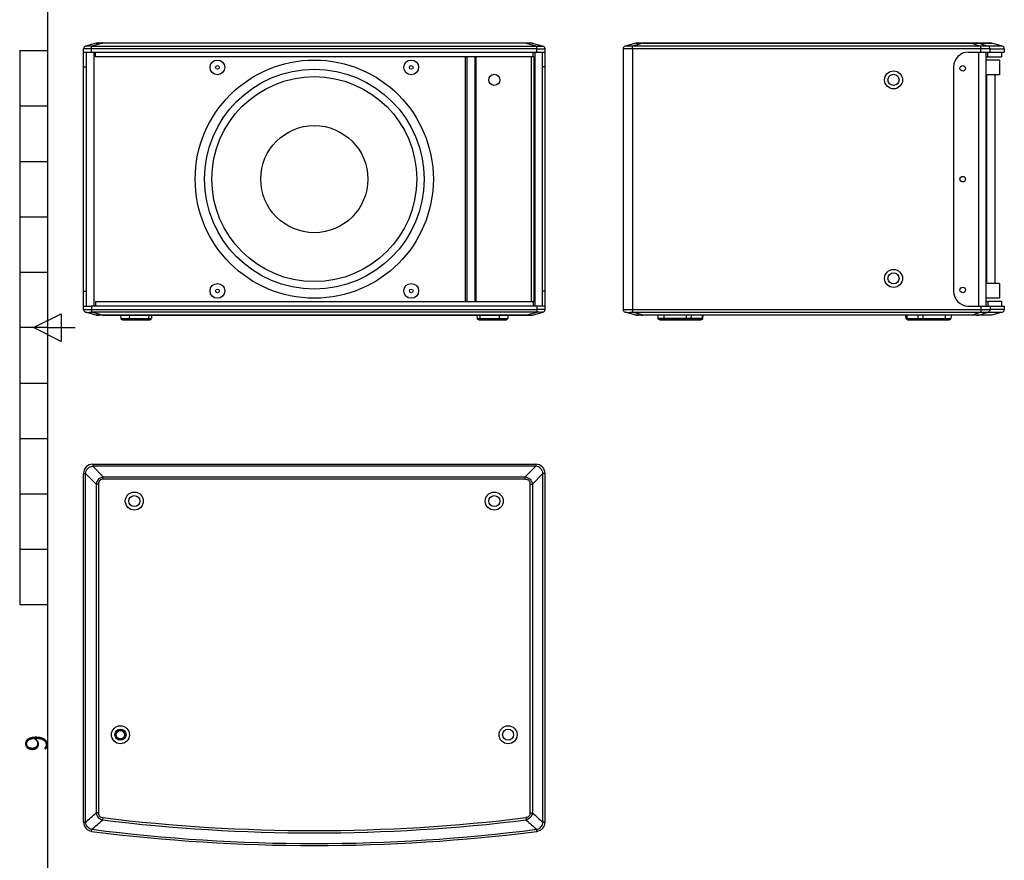
# Model space of a CAD drawing. Units: millimetres. Extents: x 0 to 1782, y 0 to 2520.
# Drawn here: x 30 to 1097, y 683 to 1593 of the extents above; entities that cross this region are included whole.
import ezdxf
from ezdxf.enums import TextEntityAlignment as Align

# ---------------------------------------------------------------- set-up
doc = ezdxf.new("R2010")
doc.units = ezdxf.units.MM
doc.styles.add('ISO Proportional', font='isocp.shx')

msp = doc.modelspace()

# ---------------------------------------------------------------- linework, layer by layer
for p, q in [((60, 2460), (60, 60)), ((115.4, 1568.3), (120, 1568.3)), ((120, 1568.3), (582.9, 1568.3)), ((700.1, 1568.3), (705.3, 1568.3)), ((700.1, 1568.3), (1080.6, 1568.3)), ((705.3, 1568.3), (705.3, 1567.9)), ((1061.5, 1568.3), (1061.5, 1567.9)), ((1061.5, 1568.3), (1066.6, 1568.3)), ((1083.2, 1567.9), (1080.6, 1568.3)), ((30, 1560), (30, 960)), ((30, 1560), (60, 1560)), ((99.2, 1279.6), (99.2, 1562)), ((99.2, 1558.3), (599.2, 1558.3)), ((112.8, 1567.9), (101.4, 1564.8)), ((102.2, 1558.3), (102.2, 1283.3)), ((107.9, 1558.3), (107.9, 1562)), ((590.4, 1562), (107.9, 1562)), ((113.3, 1566.2), (108.2, 1564.8)), ((108.2, 1564.8), (590.2, 1564.8)), ((110.2, 1558.3), (110.2, 1283.3)), ((112.2, 1553.3), (112.2, 1558.3)), ((119.6, 1567.9), (113.3, 1566.2)), ((578.7, 1567.9), (119.6, 1567.9)), ((578.7, 1567.9), (585.1, 1566.2)), ((585.1, 1566.2), (590.2, 1564.8)), ((585.5, 1567.9), (596.9, 1564.8)), ((586.2, 1553.3), (586.2, 1558.3)), ((588.2, 1558.3), (588.2, 1283.3)), ((590.4, 1558.3), (590.4, 1562)), ((596.2, 1558.3), (596.2, 1283.3)), ((599.2, 1279.6), (599.2, 1562)), ((683.8, 1562), (683.8, 1279.6)), ((697.5, 1567.9), (686.1, 1564.8)), ((705.3, 1567.9), (693.8, 1564.8)), ((1071.5, 1564.8), (693.8, 1564.8)), ((693.8, 1562), (693.8, 1564.8)), ((1071.5, 1562), (693.8, 1562)), ((693.8, 1562), (693.8, 1279.6)), ((705.3, 1567.9), (1061.5, 1567.9)), ((1057.8, 1558.3), (1096.8, 1558.3)), ((1068.8, 1558.3), (1068.8, 1283.3)), ((1069.2, 1567.9), (1083.2, 1567.9)), ((1071.5, 1558.3), (1071.5, 1562)), ((1076.8, 1558.3), (1076.8, 1283.3)), ((1079, 1553.3), (1079, 1558.3)), ((1094.6, 1564.8), (1079.2, 1564.8)), ((1081.4, 1558.3), (1081.4, 1562)), ((1081.4, 1562), (1096.8, 1562)), ((1094.6, 1564.8), (1083.2, 1567.9)), ((1093.8, 1558.3), (1093.8, 1553.3)), ((1096.8, 1562), (1096.8, 1558.3)), ((586.2, 1553.3), (112.2, 1553.3)), ((512.9, 1288.3), (512.9, 1553.3)), ((515, 1288.3), (515, 1553.3)), ((523.3, 1553.3), (523.3, 1288.3)), ((524.2, 1553.3), (524.2, 1288.3)), ((584.2, 1553.3), (584.2, 1288.3)), ((587.2, 1553.3), (586.2, 1553.3)), ((587.2, 1553.3), (587.2, 1288.3)), ((1076.8, 1553.3), (1079, 1553.3)), ((1091.5, 1549.8), (1076.8, 1549.8)), ((1079, 1553.3), (1093.8, 1553.3)), ((1091.5, 1549.8), (1091.5, 1533.8)), ((99.2, 1542.3), (102.2, 1542.3)), ((599.2, 1542.3), (596.2, 1542.3)), ((1041.8, 1542.3), (1041.8, 1299.3)), ((1091.5, 1533.8), (1076.8, 1533.8)), ((1077.8, 1307.8), (1077.8, 1533.8)), ((1086.8, 1307.8), (1086.8, 1533.8)), ((30, 1500), (60, 1500)), ((30, 1440), (60, 1440)), ((30, 1380), (60, 1380)), ((30, 1320), (60, 1320)), ((1091.5, 1307.8), (1076.8, 1307.8)), ((1091.5, 1307.8), (1091.5, 1291.8)), ((99.2, 1299.3), (102.2, 1299.3)), ((599.2, 1299.3), (596.2, 1299.3)), ((1091.5, 1291.8), (1076.8, 1291.8)), ((99.2, 1283.3), (107.9, 1283.3)), ((107.9, 1283.3), (107.9, 1279.6)), ((599.2, 1283.3), (107.9, 1283.3)), ((112.2, 1288.3), (112.2, 1283.3)), ((112.2, 1288.3), (586.2, 1288.3)), ((587.2, 1288.3), (586.2, 1288.3)), ((586.2, 1288.3), (586.2, 1283.3)), ((590.4, 1283.3), (590.4, 1279.6)), ((1057.8, 1283.3), (1096.8, 1283.3)), ((1071.5, 1283.3), (1071.5, 1279.6)), ((1076.8, 1288.3), (1079, 1288.3)), ((1079, 1288.3), (1079, 1283.3)), ((1093.8, 1288.3), (1079, 1288.3)), ((1081.4, 1283.3), (1081.4, 1279.6)), ((1093.8, 1288.3), (1093.8, 1283.3)), ((1096.8, 1283.3), (1096.8, 1279.6)), ((45, 1260), (75, 1275)), ((75, 1275), (75, 1245)), ((112.8, 1273.6), (101.4, 1276.7)), ((107.9, 1279.6), (590.4, 1279.6)), ((113.3, 1275.3), (108.2, 1276.7)), ((590.2, 1276.7), (108.2, 1276.7)), ((119.6, 1273.6), (113.3, 1275.3)), ((120, 1273.3), (115.4, 1273.3)), ((119.6, 1273.6), (578.7, 1273.6)), ((582.9, 1273.3), (120, 1273.3)), ((139.4, 1273.3), (139.5, 1269.9)), ((139.4, 1273.3), (139.5, 1269.9)), ((139.5, 1269.9), (172.8, 1269.9)), ((148.8, 1273.3), (148.7, 1269.9)), ((169.8, 1273.3), (169.7, 1269.9)), ((172.9, 1273.3), (172.8, 1269.9)), ((525.4, 1273.3), (525.5, 1269.9)), ((525.5, 1269.9), (558.8, 1269.9)), ((528.5, 1273.3), (528.6, 1269.9)), ((549.5, 1273.3), (549.6, 1269.9)), ((558.9, 1273.3), (558.8, 1269.9)), ((558.9, 1273.3), (558.8, 1269.9)), ((578.7, 1273.6), (585.1, 1275.3)), ((585.1, 1275.3), (590.2, 1276.7)), ((585.5, 1273.6), (596.9, 1276.7)), ((697.5, 1273.6), (686.1, 1276.7)), ((693.8, 1279.6), (1071.5, 1279.6)), ((705.3, 1273.6), (693.8, 1276.7)), ((693.8, 1276.7), (1071.5, 1276.7)), ((705.3, 1273.3), (700.1, 1273.3)), ((1080.6, 1273.3), (700.1, 1273.3)), ((1061.5, 1273.6), (705.3, 1273.6)), ((705.3, 1273.3), (705.3, 1273.6)), ((721.5, 1273.3), (721.6, 1269.9)), ((770.3, 1269.9), (721.6, 1269.9)), ((727.8, 1273.3), (727.8, 1269)), ((752, 1273.3), (752, 1269)), ((757.4, 1273.3), (757.3, 1269.9)), ((769.5, 1273.3), (769.4, 1269.9)), ((770.3, 1269.9), (770.4, 1273.3)), ((990.4, 1269.9), (990.3, 1273.3)), ((990.4, 1269.9), (1039, 1269.9)), ((991.1, 1273.3), (991.2, 1269.9)), ((1003.2, 1273.3), (1003.3, 1269.9)), ((1008.6, 1273.3), (1008.6, 1269)), ((1032.9, 1273.3), (1032.9, 1269)), ((1039.1, 1273.3), (1039, 1269.9)), ((1061.5, 1273.3), (1061.5, 1273.6)), ((1066.6, 1273.3), (1061.5, 1273.3)), ((1083.2, 1273.6), (1069.2, 1273.6)), ((1071.5, 1279.6), (1071.5, 1276.7)), ((1079.2, 1276.7), (1094.6, 1276.7)), ((1083.2, 1273.6), (1080.6, 1273.3)), ((1096.8, 1279.6), (1081.4, 1279.6)), ((1094.6, 1276.7), (1083.2, 1273.6)), ((60, 1260), (30, 1260)), ((75, 1245), (45, 1260)), ((60, 1260), (90, 1260)), ((141.4, 1268.4), (140.1, 1269)), ((141.4, 1268.4), (140.1, 1269)), ((172.2, 1269), (140.1, 1269)), ((141.4, 1268.4), (171, 1268.4)), ((141.8, 1268.3), (170.5, 1268.3)), ((147.8, 1268.4), (148.4, 1269)), ((168.8, 1268.4), (169.5, 1269)), ((171, 1268.4), (172.2, 1269)), ((172.2, 1269), (172.2, 1269)), ((526.2, 1269), (526.1, 1269)), ((527.4, 1268.4), (526.1, 1269)), ((526.2, 1269), (558.2, 1269)), ((527.4, 1268.4), (527.4, 1268.4)), ((527.4, 1268.4), (556.9, 1268.4)), ((556.5, 1268.3), (527.8, 1268.3)), ((529.5, 1268.4), (528.9, 1269)), ((550.5, 1268.4), (549.9, 1269)), ((556.9, 1268.4), (558.2, 1269)), ((557, 1268.4), (558.2, 1269)), ((722.2, 1269), (769.7, 1269)), ((723.5, 1268.4), (722.2, 1269)), ((723.5, 1268.4), (768.4, 1268.4)), ((768, 1268.3), (723.9, 1268.3)), ((727.8, 1268.3), (727.8, 1269)), ((752, 1268.3), (752, 1269)), ((755.7, 1268.4), (756.8, 1269)), ((767.8, 1268.4), (769, 1269)), ((769.7, 1269), (768.4, 1268.4)), ((991, 1269), (1038.5, 1269)), ((991, 1269), (992.2, 1268.4)), ((992.8, 1268.4), (991.7, 1269)), ((992.2, 1268.4), (1037.2, 1268.4)), ((992.7, 1268.3), (1036.7, 1268.3)), ((1004.9, 1268.4), (1003.8, 1269)), ((1008.6, 1268.3), (1008.6, 1269)), ((1032.9, 1268.3), (1032.9, 1269)), ((1037.2, 1268.4), (1038.5, 1269)), ((30, 1200), (60, 1200)), ((30, 1140), (60, 1140)), ((109.2, 1112.1), (589.2, 1112.1)), ((120.6, 1098.4), (109.2, 1109.8)), ((589.2, 1109.8), (109.2, 1109.8)), ((577.7, 1098.4), (589.2, 1109.8)), ((99.2, 724.4), (99.2, 1102.1)), ((101.4, 724.3), (101.4, 1102.1)), ((112.8, 1090.6), (101.4, 1102.1)), ((585.5, 1090.6), (596.9, 1102.1)), ((596.9, 724.3), (596.9, 1102.1)), ((599.2, 724.4), (599.2, 1102.1)), ((112.8, 1090.6), (112.8, 734.4)), ((115.4, 1090.6), (112.8, 1090.6)), ((115.4, 1090.6), (115.4, 734.4)), ((120.6, 1095.8), (120.6, 1098.4)), ((120.6, 1098.4), (577.7, 1098.4)), ((577.7, 1095.8), (120.6, 1095.8)), ((577.7, 1095.8), (577.7, 1098.4)), ((582.9, 1090.6), (585.5, 1090.6)), ((582.9, 1090.6), (582.9, 734.4)), ((585.5, 1090.6), (585.5, 734.4)), ((30, 1080), (60, 1080)), ((30, 1020), (60, 1020)), ((30, 960), (60, 960)), ((115.4, 734.4), (112.8, 734.4)), ((120, 729.3), (119.6, 726.7)), ((578.4, 729.3), (578.7, 726.7)), ((582.9, 734.4), (585.5, 734.4))]:
    msp.add_line(p, q)
for centre, radius in [((349.2, 1420.8), 129), ((244.2, 1541.8), 8), ((454.2, 1541.8), 8), ((349.2, 1420.8), 119), ((244.2, 1541.8), 2), ((454.2, 1541.8), 2), ((976.8, 1528.3), 9.75), ((1051.8, 1540.8), 3), ((349.2, 1420.8), 111), ((544.2, 1528.3), 6), ((976.8, 1528.3), 6), ((349.2, 1420.8), 58), ((1051.8, 1420.8), 3), ((976.8, 1313.3), 9.75), ((976.8, 1313.3), 6), ((244.2, 1299.8), 8), ((244.2, 1299.8), 2), ((454.2, 1299.8), 8), ((454.2, 1299.8), 2), ((1051.8, 1300.8), 3), ((154.2, 1072.1), 9.75), ((154.2, 1072.1), 6), ((544.2, 1072.1), 9.75), ((544.2, 1072.1), 6), ((139.2, 819.1), 9.75), ((139.2, 819.1), 6), ((139.2, 819.1), 5.25), ((139.2, 819.1), 4.5), ((559.2, 819.1), 9.75), ((559.2, 819.1), 6)]:
    msp.add_circle(centre, radius)
for centre, radius, start, end in [((115.4, 1558.3), 10, 90, 105), ((582.9, 1558.3), 10, 75, 90), ((700.1, 1558.3), 10, 90, 105), ((700.1, 1558.3), 10, 90, 105), ((1066.6, 1558.4), 9.9, 74.9236, 89.9654), ((102.2, 1562), 3, 105, 180), ((596.2, 1562), 3, 0, 75), ((686.8, 1562), 3, 105, 180), ((686.8, 1562), 3, 105, 180), ((695.3, 1375.2), 193, 87.0581, 87.3539), ((1057.8, 1542.3), 16, 90, 180), ((1093.8, 1562), 3, 0, 75), ((1057.8, 1299.3), 16, 180, 270), ((102.2, 1279.6), 3, 180, 255), ((115.4, 1283.3), 10, 255, 270), ((140.5, 1269.9), 1, 181.9989, 243.843), ((140.5, 1269.9), 1, 182, 243.8435), ((171.8, 1269.9), 1, 296.1565, 358), ((526.5, 1269.9), 1, 182, 243.8435), ((557.8, 1269.9), 1, 296.157, 358.0011), ((557.8, 1269.9), 1, 296.1565, 358), ((582.9, 1283.3), 10, 270, 285), ((596.2, 1279.6), 3, 285, 0), ((686.8, 1279.6), 3, 180, 255.0002), ((686.8, 1279.6), 3, 180, 255.0002), ((700.1, 1283.3), 10, 255, 270), ((700.1, 1283.3), 10, 255, 270), ((696, 1452.2), 178.9, 272.4563, 272.952), ((722.6, 1269.9), 1, 182, 243.8433), ((769.3, 1269.9), 1, 296.1567, 358), ((991.4, 1269.9), 1, 182, 243.8433), ((1038, 1269.9), 1, 296.1567, 358), ((1066.6, 1283.2), 9.9, 270.0346, 285.0764), ((1093.8, 1279.6), 3, 285, 0), ((141.8, 1269.3), 1, 243.8443, 270.001), ((141.8, 1269.3), 1, 243.8424, 269.9991), ((170.5, 1269.3), 1, 269.999, 296.1557), ((527.8, 1269.3), 1, 243.8443, 270.001), ((556.5, 1269.3), 1, 269.999, 296.1557), ((556.5, 1269.3), 1, 270.0009, 296.1576), ((723.9, 1269.3), 1, 243.8433, 270), ((768, 1269.3), 1, 270, 296.1567), ((992.7, 1269.3), 1, 243.8433, 270), ((1036.7, 1269.3), 1, 270, 296.1567), ((109.2, 1102.1), 10, 90, 180), ((589.2, 1102.1), 10, 0, 90), ((139.2, 819.1), 5, 255, 195), ((-3661.7, 4999.9), 5695.7, 311.3521, 311.5054), ((-3672.3, 5029.6), 5735.3, 311.23552, 311.38813), ((349.2, 2599.1), 1886.3, 263.0111, 276.9889), ((349.2, 2599.1), 1883.8, 263.0111, 276.9889), ((4370.6, 5029.6), 5735.3, 228.61187, 228.76448), ((4360, 4999.9), 5695.7, 228.4946, 228.6479), ((109.2, 724.4), 10, 180, 262.7046), ((349.2, 2599.1), 1897.8, 262.7043, 277.2957), ((589.2, 724.4), 10, 277.2954, 0), ((349.2, 2599.1), 1900, 262.7046, 277.2954)]:
    msp.add_arc(centre, radius, start, end)
for points, knots in [([(120, 1568.3), (119.9, 1568.3), (119.8, 1568.2), (119.7, 1568), (119.6, 1567.9)], [0, 0, 0, 0, 0.172009, 1, 1, 1, 1]), ([(578.4, 1568.3), (578.4, 1568.3), (578.6, 1568.2), (578.6, 1568), (578.7, 1567.9)], [0, 0, 0, 0, 0.172009, 1, 1, 1, 1]), ([(107.9, 1562), (106.8, 1562), (105.1, 1562), (103, 1562), (101.7, 1562), (100.7, 1562), (100, 1562), (99.6, 1562), (99.3, 1562), (99.2, 1561.9), (99.2, 1562), (99.2, 1562)], [0, 0, 0, 0, 0.391891, 0.564668, 0.714414, 0.836201, 0.926136, 0.958229, 0.981347, 0.995314, 1, 1, 1, 1]), ([(108.2, 1564.8), (107.3, 1564.9), (105.7, 1564.9), (103.7, 1565), (102.3, 1564.9), (101.6, 1564.9), (101.4, 1564.8)], [0, 0, 0, 0, 0.380163, 0.69334, 0.908648, 1, 1, 1, 1]), ([(107.9, 1562), (107.9, 1562.6), (107.9, 1563.5), (108, 1564.5), (108.2, 1564.8)], [0, 0, 0, 0, 0.626479, 1, 1, 1, 1]), ([(112.8, 1567.9), (113.2, 1568), (114.4, 1568.1), (115.7, 1568.1), (116.5, 1568)], [0, 0, 0, 0, 0.336676, 1, 1, 1, 1]), ([(116.5, 1568), (116.7, 1568), (117.8, 1568), (118.8, 1568), (119.6, 1567.9)], [0, 0, 0, 0, 0.233212, 1, 1, 1, 1]), ([(581.9, 1568), (581.6, 1568), (580.6, 1568), (579.5, 1568), (578.7, 1567.9)], [0, 0, 0, 0, 0.233212, 1, 1, 1, 1]), ([(585.5, 1567.9), (585.1, 1568), (583.9, 1568.1), (582.7, 1568.1), (581.9, 1568)], [0, 0, 0, 0, 0.336676, 1, 1, 1, 1]), ([(590.2, 1564.8), (591, 1564.9), (592.6, 1564.9), (594.6, 1565), (596, 1564.9), (596.7, 1564.9), (596.9, 1564.8)], [0, 0, 0, 0, 0.380163, 0.69334, 0.908648, 1, 1, 1, 1]), ([(590.4, 1562), (590.4, 1562.6), (590.4, 1563.5), (590.3, 1564.5), (590.2, 1564.8)], [0, 0, 0, 0, 0.626479, 1, 1, 1, 1]), ([(590.4, 1562), (591.6, 1562), (593.2, 1562), (595.3, 1562), (596.6, 1562), (597.6, 1562), (598.4, 1562), (598.8, 1562), (599, 1562), (599.1, 1561.9), (599.2, 1562), (599.2, 1562)], [0, 0, 0, 0, 0.391891, 0.564668, 0.714414, 0.836201, 0.926136, 0.958229, 0.981347, 0.995314, 1, 1, 1, 1]), ([(693.8, 1562), (692.6, 1562), (690.7, 1562), (688.3, 1562), (686.9, 1562), (685.8, 1562), (685, 1562), (684.6, 1562), (684.3, 1562), (684, 1562), (683.9, 1561.9), (683.8, 1562), (683.8, 1562)], [0, 0, 0, 0, 0.38274, 0.555589, 0.70711, 0.831402, 0.881827, 0.923769, 0.95685, 0.980718, 0.995152, 1, 1, 1, 1]), ([(693.8, 1564.8), (692.9, 1564.9), (691.1, 1564.9), (688.7, 1565), (687.1, 1564.9), (686.3, 1564.9), (686.1, 1564.8)], [0, 0, 0, 0, 0.372098, 0.686609, 0.906381, 1, 1, 1, 1]), ([(697.5, 1567.9), (697.9, 1568), (699.1, 1568.1), (700.4, 1568.1), (701.2, 1568.1)], [0, 0, 0, 0, 0.335999, 1, 1, 1, 1]), ([(701.2, 1568.1), (701.4, 1568.1), (702.5, 1568), (703.5, 1568), (704.3, 1568)], [0, 0, 0, 0, 0.233878, 1, 1, 1, 1]), ([(1061.5, 1567.9), (1061.8, 1567.9), (1062.9, 1568), (1064.1, 1568), (1065, 1568)], [0, 0, 0, 0, 0.260808, 1, 1, 1, 1]), ([(1065, 1568), (1065.2, 1568), (1066.1, 1568.1), (1067, 1568.1), (1067.6, 1568)], [0, 0, 0, 0, 0.283086, 1, 1, 1, 1]), ([(1067.6, 1568), (1067.8, 1568), (1068.3, 1568), (1068.8, 1568), (1069.2, 1567.9)], [0, 0, 0, 0, 0.312759, 1, 1, 1, 1]), ([(1079.2, 1564.8), (1078.9, 1564.9), (1076.4, 1565), (1073.8, 1564.9), (1071.5, 1564.8)], [0, 0, 0, 0, 0.123796, 1, 1, 1, 1]), ([(1071.5, 1562), (1071.5, 1562.3), (1071.5, 1563.2), (1071.5, 1564.2), (1071.5, 1564.8)], [0, 0, 0, 0, 0.332487, 1, 1, 1, 1]), ([(1081.4, 1562), (1081.1, 1562), (1080, 1562), (1076.7, 1562), (1073.7, 1562), (1071.5, 1562)], [0, 0, 0, 0, 0.109705, 0.334051, 1, 1, 1, 1]), ([(1081.4, 1562), (1081.4, 1562.6), (1081, 1563.9), (1079.9, 1564.7), (1079.2, 1564.8)], [0, 0, 0, 0, 0.501171, 1, 1, 1, 1]), ([(99.2, 1279.6), (99.2, 1279.5), (99.2, 1279.6), (99.3, 1279.5), (99.6, 1279.5), (100, 1279.5), (100.7, 1279.5), (101.7, 1279.5), (103, 1279.5), (105.1, 1279.5), (106.8, 1279.6), (107.9, 1279.6)], [0, 0, 0, 0, 0.004688, 0.018659, 0.04179, 0.073914, 0.163931, 0.285801, 0.435538, 0.608227, 1, 1, 1, 1]), ([(101.4, 1276.7), (101.6, 1276.6), (102.3, 1276.6), (103.7, 1276.5), (105.7, 1276.6), (107.3, 1276.6), (108.2, 1276.7)], [0, 0, 0, 0, 0.09139, 0.306839, 0.619941, 1, 1, 1, 1]), ([(107.9, 1279.6), (107.9, 1278.9), (107.9, 1278), (108, 1277), (108.2, 1276.7)], [0, 0, 0, 0, 0.626532, 1, 1, 1, 1]), ([(116.3, 1273.5), (115.5, 1273.4), (114.4, 1273.4), (113.2, 1273.5), (112.8, 1273.6)], [0, 0, 0, 0, 0.661781, 1, 1, 1, 1]), ([(119.6, 1273.6), (119.3, 1273.6), (118.2, 1273.5), (117.1, 1273.5), (116.3, 1273.5)], [0, 0, 0, 0, 0.265733, 1, 1, 1, 1]), ([(120, 1273.3), (119.9, 1273.3), (119.8, 1273.3), (119.7, 1273.5), (119.6, 1273.6)], [0, 0, 0, 0, 0.171975, 1, 1, 1, 1]), ([(148.7, 1269.9), (148.7, 1269.7), (148.7, 1269.4), (148.5, 1269.1), (148.4, 1269)], [0, 0, 0, 0, 0.55898, 1, 1, 1, 1]), ([(169.7, 1269.9), (169.7, 1269.7), (169.7, 1269.4), (169.6, 1269.1), (169.5, 1269)], [0, 0, 0, 0, 0.55898, 1, 1, 1, 1]), ([(528.6, 1269.9), (528.6, 1269.7), (528.6, 1269.4), (528.8, 1269.1), (528.9, 1269)], [0, 0, 0, 0, 0.55898, 1, 1, 1, 1]), ([(549.6, 1269.9), (549.6, 1269.7), (549.7, 1269.4), (549.8, 1269.1), (549.9, 1269)], [0, 0, 0, 0, 0.55898, 1, 1, 1, 1]), ([(578.4, 1273.3), (578.4, 1273.3), (578.6, 1273.3), (578.6, 1273.5), (578.7, 1273.6)], [0, 0, 0, 0, 0.171975, 1, 1, 1, 1]), ([(578.7, 1273.6), (579, 1273.6), (580.1, 1273.5), (581.2, 1273.5), (582.1, 1273.5)], [0, 0, 0, 0, 0.265733, 1, 1, 1, 1]), ([(582.1, 1273.5), (582.8, 1273.4), (584, 1273.4), (585.1, 1273.5), (585.5, 1273.6)], [0, 0, 0, 0, 0.661781, 1, 1, 1, 1]), ([(590.4, 1279.6), (590.4, 1278.9), (590.4, 1278), (590.3, 1277), (590.2, 1276.7)], [0, 0, 0, 0, 0.626532, 1, 1, 1, 1]), ([(596.9, 1276.7), (596.7, 1276.6), (596, 1276.6), (594.6, 1276.5), (592.6, 1276.6), (591, 1276.6), (590.2, 1276.7)], [0, 0, 0, 0, 0.09139, 0.306839, 0.619941, 1, 1, 1, 1]), ([(599.2, 1279.6), (599.2, 1279.5), (599.1, 1279.6), (599, 1279.5), (598.8, 1279.5), (598.4, 1279.5), (597.6, 1279.5), (596.6, 1279.5), (595.3, 1279.5), (593.2, 1279.5), (591.6, 1279.6), (590.4, 1279.6)], [0, 0, 0, 0, 0.004688, 0.018659, 0.04179, 0.073914, 0.163931, 0.285801, 0.435538, 0.608227, 1, 1, 1, 1]), ([(683.8, 1279.6), (683.8, 1279.5), (683.9, 1279.6), (684, 1279.5), (684.3, 1279.5), (684.6, 1279.5), (685, 1279.5), (685.8, 1279.5), (686.9, 1279.5), (688.3, 1279.5), (690.7, 1279.5), (692.6, 1279.6), (693.8, 1279.6)], [0, 0, 0, 0, 0.004849, 0.019287, 0.043168, 0.076283, 0.118268, 0.16874, 0.293124, 0.444624, 0.617368, 1, 1, 1, 1]), ([(686.1, 1276.7), (686.3, 1276.6), (687.1, 1276.6), (688.7, 1276.5), (691.1, 1276.6), (692.9, 1276.6), (693.8, 1276.7)], [0, 0, 0, 0, 0.093658, 0.313585, 0.627997, 1, 1, 1, 1]), ([(693.8, 1279.6), (693.8, 1279.2), (693.8, 1278.3), (693.8, 1277.3), (693.8, 1276.7)], [0, 0, 0, 0, 0.332486, 1, 1, 1, 1]), ([(701.3, 1273.4), (700.5, 1273.4), (699.2, 1273.4), (697.9, 1273.5), (697.5, 1273.6)], [0, 0, 0, 0, 0.664959, 1, 1, 1, 1]), ([(703.7, 1273.5), (703.5, 1273.5), (702.7, 1273.5), (701.9, 1273.5), (701.3, 1273.4)], [0, 0, 0, 0, 0.261574, 1, 1, 1, 1]), ([(757.3, 1269.9), (757.3, 1269.7), (757.2, 1269.3), (757, 1269.1), (756.8, 1269)], [0, 0, 0, 0, 0.515906, 1, 1, 1, 1]), ([(769.4, 1269.9), (769.4, 1269.7), (769.4, 1269.3), (769.1, 1269.1), (769, 1269)], [0, 0, 0, 0, 0.515906, 1, 1, 1, 1]), ([(991.2, 1269.9), (991.2, 1269.7), (991.3, 1269.3), (991.6, 1269.1), (991.7, 1269)], [0, 0, 0, 0, 0.515906, 1, 1, 1, 1]), ([(1003.3, 1269.9), (1003.3, 1269.7), (1003.4, 1269.3), (1003.7, 1269.1), (1003.8, 1269)], [0, 0, 0, 0, 0.515906, 1, 1, 1, 1]), ([(1066.2, 1273.4), (1065.8, 1273.4), (1064.3, 1273.5), (1062.7, 1273.5), (1061.5, 1273.6)], [0, 0, 0, 0, 0.224408, 1, 1, 1, 1]), ([(1067.4, 1273.5), (1067.3, 1273.5), (1066.9, 1273.4), (1066.5, 1273.4), (1066.2, 1273.4)], [0, 0, 0, 0, 0.229731, 1, 1, 1, 1]), ([(1069.2, 1273.6), (1069.1, 1273.6), (1068.5, 1273.5), (1067.9, 1273.5), (1067.4, 1273.5)], [0, 0, 0, 0, 0.186022, 1, 1, 1, 1]), ([(1071.5, 1279.6), (1073.7, 1279.6), (1076.7, 1279.5), (1080, 1279.5), (1081.1, 1279.6), (1081.4, 1279.6)], [0, 0, 0, 0, 0.666164, 0.890352, 1, 1, 1, 1]), ([(1071.5, 1276.7), (1072.4, 1276.6), (1075, 1276.6), (1077.6, 1276.5), (1079.2, 1276.7)], [0, 0, 0, 0, 0.347769, 1, 1, 1, 1]), ([(1081.4, 1279.6), (1081.4, 1278.9), (1081, 1277.6), (1079.9, 1276.8), (1079.2, 1276.7)], [0, 0, 0, 0, 0.501149, 1, 1, 1, 1]), ([(147.6, 1268.3), (147.6, 1268.3), (147.7, 1268.3), (147.7, 1268.3), (147.8, 1268.4)], [0, 0, 0, 0, 0.232092, 1, 1, 1, 1]), ([(168.6, 1268.3), (168.6, 1268.3), (168.7, 1268.3), (168.8, 1268.3), (168.8, 1268.4)], [0, 0, 0, 0, 0.232092, 1, 1, 1, 1]), ([(529.7, 1268.3), (529.7, 1268.3), (529.6, 1268.3), (529.6, 1268.3), (529.5, 1268.4)], [0, 0, 0, 0, 0.232092, 1, 1, 1, 1]), ([(550.7, 1268.3), (550.7, 1268.3), (550.6, 1268.3), (550.6, 1268.3), (550.5, 1268.4)], [0, 0, 0, 0, 0.232092, 1, 1, 1, 1]), ([(755.4, 1268.3), (755.4, 1268.3), (755.6, 1268.3), (755.7, 1268.3), (755.7, 1268.4)], [0, 0, 0, 0, 0.745489, 1, 1, 1, 1]), ([(767.5, 1268.3), (767.6, 1268.3), (767.7, 1268.3), (767.8, 1268.3), (767.8, 1268.4)], [0, 0, 0, 0, 0.745489, 1, 1, 1, 1]), ([(993.2, 1268.3), (993.1, 1268.3), (993, 1268.3), (992.8, 1268.3), (992.8, 1268.4)], [0, 0, 0, 0, 0.745489, 1, 1, 1, 1]), ([(1005.3, 1268.3), (1005.2, 1268.3), (1005.1, 1268.3), (1005, 1268.3), (1004.9, 1268.4)], [0, 0, 0, 0, 0.745489, 1, 1, 1, 1]), ([(101.4, 1102.1), (101.5, 1104), (103.3, 1107.9), (107.2, 1109.7), (109.2, 1109.8)], [0, 0, 0, 0, 0.50008, 1, 1, 1, 1]), ([(109.2, 1112.1), (109.1, 1112.1), (109.2, 1112), (109.1, 1111.9), (109.2, 1111.7), (109.2, 1111.3), (109.2, 1110.7), (109.2, 1110.1), (109.2, 1109.8)], [0, 0, 0, 0, 0.01817, 0.071732, 0.159297, 0.278743, 0.600028, 1, 1, 1, 1]), ([(589.2, 1112.1), (589.2, 1112.1), (589.1, 1112), (589.2, 1111.9), (589.2, 1111.7), (589.2, 1111.3), (589.2, 1110.7), (589.2, 1110.1), (589.2, 1109.8)], [0, 0, 0, 0, 0.01817, 0.071732, 0.159297, 0.278743, 0.600028, 1, 1, 1, 1]), ([(596.9, 1102.1), (596.8, 1104), (595, 1107.9), (591.1, 1109.7), (589.2, 1109.8)], [0, 0, 0, 0, 0.50008, 1, 1, 1, 1]), ([(99.2, 1102.1), (99.2, 1102.1), (99.2, 1102), (99.3, 1102.1), (99.5, 1102.1), (99.9, 1102.1), (100.6, 1102.1), (101.1, 1102.1), (101.4, 1102.1)], [0, 0, 0, 0, 0.018181, 0.071745, 0.159309, 0.278754, 0.600034, 1, 1, 1, 1]), ([(599.2, 1102.1), (599.2, 1102.1), (599.1, 1102), (599, 1102.1), (598.8, 1102.1), (598.4, 1102.1), (597.8, 1102.1), (597.2, 1102.1), (596.9, 1102.1)], [0, 0, 0, 0, 0.018181, 0.071745, 0.159309, 0.278754, 0.600034, 1, 1, 1, 1]), ([(120.6, 1098.4), (118.7, 1098), (114.9, 1096.4), (113.2, 1092.5), (112.8, 1090.6)], [0, 0, 0, 0, 0.499978, 1, 1, 1, 1]), ([(120.6, 1095.8), (119.9, 1095.8), (118.5, 1095.7), (116.6, 1094.7), (115.5, 1092.7), (115.4, 1091.3), (115.4, 1090.6)], [0, 0, 0, 0, 0.250836, 0.499964, 0.749128, 1, 1, 1, 1]), ([(577.7, 1098.4), (579.6, 1098), (583.5, 1096.4), (585.1, 1092.5), (585.5, 1090.6)], [0, 0, 0, 0, 0.499978, 1, 1, 1, 1]), ([(577.7, 1095.8), (578.4, 1095.8), (579.8, 1095.7), (581.8, 1094.7), (582.8, 1092.7), (582.9, 1091.3), (582.9, 1090.6)], [0, 0, 0, 0, 0.250836, 0.499964, 0.749128, 1, 1, 1, 1]), ([(112.8, 734.4), (113.1, 732.7), (114.6, 729.2), (117.9, 727.3), (119.6, 726.7)], [0, 0, 0, 0, 0.500042, 1, 1, 1, 1]), ([(115.4, 734.4), (115.4, 733.2), (116, 730.4), (118.7, 729.5), (120, 729.3)], [0, 0, 0, 0, 0.500069, 1, 1, 1, 1]), ([(582.9, 734.4), (582.9, 733.2), (582.3, 730.4), (579.6, 729.5), (578.4, 729.3)], [0, 0, 0, 0, 0.500069, 1, 1, 1, 1]), ([(585.5, 734.4), (585.2, 732.7), (583.7, 729.2), (580.4, 727.3), (578.7, 726.7)], [0, 0, 0, 0, 0.500042, 1, 1, 1, 1]), ([(99.2, 724.4), (99.2, 724.3), (99.2, 724.4), (99.3, 724.3), (99.5, 724.4), (99.9, 724.3), (100.6, 724.4), (101.1, 724.3), (101.4, 724.3)], [0, 0, 0, 0, 0.018168, 0.071729, 0.159294, 0.27874, 0.600026, 1, 1, 1, 1]), ([(108.2, 716.6), (106.4, 717), (103, 718.9), (101.5, 722.5), (101.4, 724.3)], [0, 0, 0, 0, 0.500071, 1, 1, 1, 1]), ([(107.9, 714.4), (107.9, 714.4), (107.9, 714.5), (107.9, 714.6), (107.9, 714.8), (108, 715.2), (108.1, 715.8), (108.1, 716.4), (108.2, 716.6)], [0, 0, 0, 0, 0.018176, 0.071739, 0.159303, 0.278748, 0.600031, 1, 1, 1, 1]), ([(590.2, 716.6), (591.9, 717), (595.3, 718.9), (596.8, 722.5), (596.9, 724.3)], [0, 0, 0, 0, 0.500071, 1, 1, 1, 1]), ([(590.4, 714.4), (590.4, 714.4), (590.4, 714.5), (590.4, 714.6), (590.4, 714.8), (590.3, 715.2), (590.3, 715.8), (590.2, 716.4), (590.2, 716.6)], [0, 0, 0, 0, 0.018176, 0.071739, 0.159303, 0.278748, 0.600031, 1, 1, 1, 1]), ([(599.2, 724.4), (599.2, 724.3), (599.1, 724.4), (599, 724.3), (598.8, 724.4), (598.4, 724.3), (597.8, 724.4), (597.2, 724.3), (596.9, 724.3)], [0, 0, 0, 0, 0.018168, 0.071729, 0.159294, 0.27874, 0.600026, 1, 1, 1, 1])]:
    msp.add_open_spline(points, degree=3, knots=knots)
for points in [[(1061.5, 1567.9), (1064.8, 1566.9), (1068.2, 1565.9), (1071.5, 1564.8)], [(1069.2, 1567.9), (1072.5, 1566.9), (1075.9, 1565.9), (1079.2, 1564.8)], [(1061.5, 1273.6), (1064.8, 1274.6), (1068.2, 1275.6), (1071.5, 1276.7)], [(1069.2, 1273.6), (1072.5, 1274.6), (1075.9, 1275.6), (1079.2, 1276.7)]]:
    msp.add_open_spline(points, degree=3)

# ---------------------------------------------------------------- texts
at = {"style": 'ISO Proportional'}
msp.add_text('6', height=24, rotation=270, dxfattribs=at).set_placement((45, 810), align=Align.MIDDLE)

doc.saveas('drawing.dxf')
